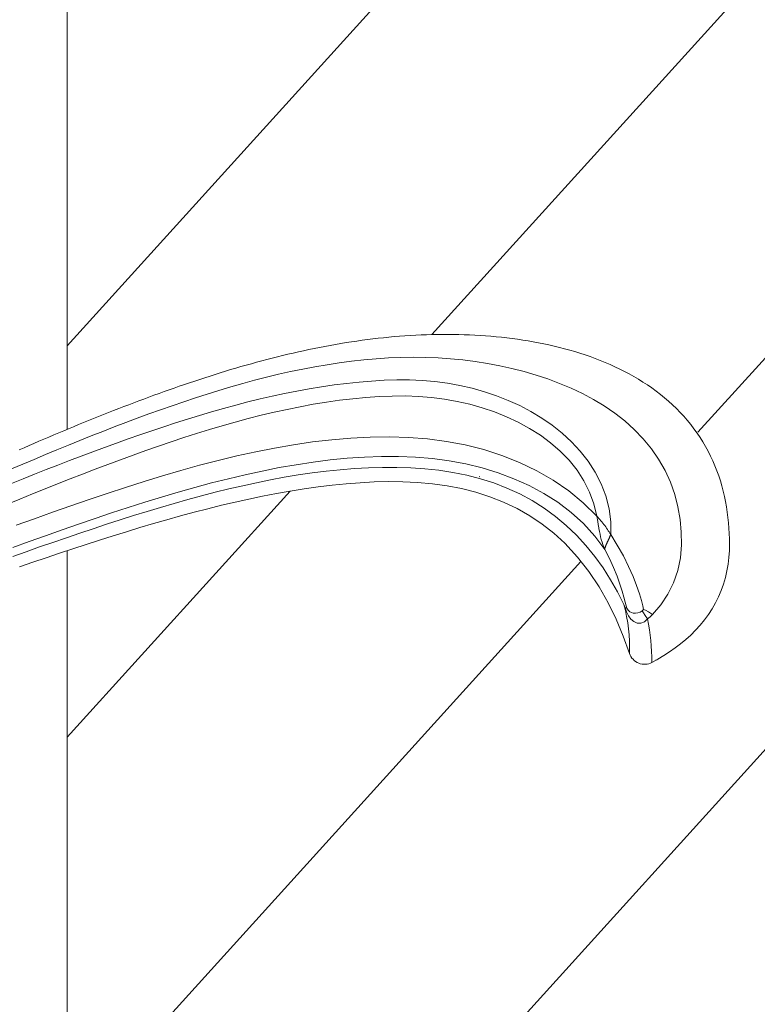
# Model space of a CAD drawing. Units: millimetres. Extents: x -6300 to 6000, y -4455 to 4425.
# Drawn here: x -4245 to -4174, y 2357 to 2450 of the extents above; entities that cross this region are included whole.
import ezdxf

# ---------------------------------------------------------------- set-up
doc = ezdxf.new("R2010")
doc.units = ezdxf.units.MM
doc.header["$LTSCALE"] = 30
for name, color, linetype in [('0-2_扉', 7, 'Continuous'), ('0-C_ハッチ', 7, 'Continuous'), ('レバー', 7, 'Continuous')]:
    doc.layers.add(name, color=color, linetype=linetype)

msp = doc.modelspace()

# ---------------------------------------------------------------- linework, layer by layer
at = {"layer": '0-2_扉', "color": 7, "linetype": 'Continuous', "lineweight": 9}
for p, q in [((-4240, 2411.464), (-4240, 3243)), ((-4240, 2258), (-4240, 2399.924))]:
    msp.add_line(p, q, dxfattribs=at)
at = {"layer": '0-C_ハッチ', "color": 120, "linetype": 'Continuous', "lineweight": 5}
for p, q in [((-3737, 2974.819), (-4240, 2419.423)), ((-3737, 2937.577), (-4205.308, 2420.487)), ((-3737, 2900.335), (-4180.002, 2411.187)), ((-3737, 2863.092), (-4240, 2307.696)), ((-4218.795, 2405.595), (-4240, 2382.181)), ((-4191.13, 2398.899), (-4240, 2344.939))]:
    msp.add_line(p, q, dxfattribs=at)
at = {"layer": 'レバー', "color": 7, "linetype": 'Continuous', "lineweight": 9}
for p, q in [((-4212.459, 2419.87), (-4212.966, 2419.795)), ((-4211.952, 2419.942), (-4212.459, 2419.87)), ((-4211.443, 2420.01), (-4211.952, 2419.942)), ((-4210.934, 2420.074), (-4211.443, 2420.01)), ((-4210.424, 2420.133), (-4210.934, 2420.074)), ((-4209.915, 2420.189), (-4210.424, 2420.133)), ((-4209.405, 2420.24), (-4209.915, 2420.189)), ((-4208.894, 2420.287), (-4209.405, 2420.24)), ((-4208.381, 2420.329), (-4208.894, 2420.287)), ((-4207.868, 2420.367), (-4208.381, 2420.329)), ((-4207.354, 2420.401), (-4207.868, 2420.367)), ((-4206.842, 2420.429), (-4207.354, 2420.401)), ((-4206.332, 2420.453), (-4206.842, 2420.429)), ((-4205.82, 2420.472), (-4206.332, 2420.453)), ((-4205.308, 2420.486), (-4205.82, 2420.472)), ((-4204.794, 2420.496), (-4205.308, 2420.486)), ((-4204.281, 2420.5), (-4204.794, 2420.496)), ((-4203.769, 2420.499), (-4204.281, 2420.5)), ((-4203.26, 2420.494), (-4203.769, 2420.499)), ((-4202.752, 2420.483), (-4203.26, 2420.494)), ((-4202.241, 2420.468), (-4202.752, 2420.483)), ((-4201.731, 2420.449), (-4202.241, 2420.468)), ((-4201.224, 2420.424), (-4201.731, 2420.449)), ((-4200.717, 2420.394), (-4201.224, 2420.424)), ((-4200.208, 2420.359), (-4200.717, 2420.394)), ((-4199.699, 2420.319), (-4200.208, 2420.359)), ((-4199.193, 2420.273), (-4199.699, 2420.319)), ((-4198.687, 2420.223), (-4199.193, 2420.273)), ((-4198.185, 2420.166), (-4198.687, 2420.223)), ((-4197.679, 2420.104), (-4198.185, 2420.166)), ((-4197.171, 2420.036), (-4197.679, 2420.104)), ((-4196.668, 2419.962), (-4197.171, 2420.036)), ((-4196.165, 2419.881), (-4196.668, 2419.962)), ((-4195.664, 2419.795), (-4196.165, 2419.881)), ((-4217.506, 2418.951), (-4218.005, 2418.841)), ((-4217.007, 2419.058), (-4217.506, 2418.951)), ((-4216.505, 2419.162), (-4217.007, 2419.058)), ((-4216.001, 2419.263), (-4216.505, 2419.162)), ((-4215.496, 2419.361), (-4216.001, 2419.263)), ((-4214.99, 2419.455), (-4215.496, 2419.361)), ((-4214.484, 2419.546), (-4214.99, 2419.455)), ((-4213.978, 2419.632), (-4214.484, 2419.546)), ((-4213.472, 2419.716), (-4213.978, 2419.632)), ((-4212.966, 2419.795), (-4213.472, 2419.716)), ((-4195.165, 2419.702), (-4195.664, 2419.795)), ((-4194.665, 2419.603), (-4195.165, 2419.702)), ((-4194.17, 2419.497), (-4194.665, 2419.603)), ((-4193.674, 2419.384), (-4194.17, 2419.497)), ((-4193.177, 2419.264), (-4193.674, 2419.384)), ((-4192.685, 2419.137), (-4193.177, 2419.264)), ((-4192.193, 2419.002), (-4192.685, 2419.137)), ((-4191.706, 2418.861), (-4192.193, 2419.002)), ((-4221.492, 2417.985), (-4221.986, 2417.852)), ((-4220.998, 2418.115), (-4221.492, 2417.985)), ((-4220.504, 2418.243), (-4220.998, 2418.115)), ((-4220.008, 2418.368), (-4220.504, 2418.243)), ((-4219.509, 2418.49), (-4220.008, 2418.368)), ((-4219.007, 2418.611), (-4219.509, 2418.49)), ((-4218.506, 2418.728), (-4219.007, 2418.611)), ((-4218.005, 2418.841), (-4218.506, 2418.728)), ((-4212.95, 2417.954), (-4214.117, 2417.799)), ((-4211.779, 2418.084), (-4212.95, 2417.954)), ((-4210.606, 2418.188), (-4211.779, 2418.084)), ((-4209.429, 2418.264), (-4210.606, 2418.188)), ((-4208.25, 2418.311), (-4209.429, 2418.264)), ((-4207.069, 2418.326), (-4208.25, 2418.311)), ((-4205.888, 2418.31), (-4207.069, 2418.326)), ((-4204.707, 2418.261), (-4205.888, 2418.31)), ((-4203.527, 2418.18), (-4204.707, 2418.261)), ((-4202.35, 2418.066), (-4203.527, 2418.18)), ((-4201.177, 2417.919), (-4202.35, 2418.066)), ((-4191.224, 2418.712), (-4191.706, 2418.861)), ((-4190.739, 2418.554), (-4191.224, 2418.712)), ((-4190.254, 2418.386), (-4190.739, 2418.554)), ((-4189.777, 2418.212), (-4190.254, 2418.386)), ((-4189.305, 2418.031), (-4189.777, 2418.212)), ((-4188.831, 2417.838), (-4189.305, 2418.031)), ((-4224.454, 2417.146), (-4224.945, 2416.998)), ((-4223.962, 2417.292), (-4224.454, 2417.146)), ((-4223.47, 2417.436), (-4223.962, 2417.292)), ((-4222.976, 2417.577), (-4223.47, 2417.436)), ((-4222.481, 2417.716), (-4222.976, 2417.577)), ((-4221.986, 2417.852), (-4222.481, 2417.716)), ((-4217.594, 2417.2), (-4218.745, 2416.96)), ((-4216.439, 2417.421), (-4217.594, 2417.2)), ((-4215.28, 2417.621), (-4216.439, 2417.421)), ((-4214.117, 2417.799), (-4215.28, 2417.621)), ((-4200.008, 2417.736), (-4201.177, 2417.919)), ((-4198.845, 2417.517), (-4200.008, 2417.736)), ((-4197.689, 2417.262), (-4198.845, 2417.517)), ((-4196.542, 2416.968), (-4197.689, 2417.262)), ((-4188.363, 2417.637), (-4188.831, 2417.838)), ((-4187.9, 2417.428), (-4188.363, 2417.637)), ((-4187.44, 2417.209), (-4187.9, 2417.428)), ((-4186.986, 2416.98), (-4187.44, 2417.209)), ((-4227.387, 2416.225), (-4227.874, 2416.064)), ((-4226.899, 2416.384), (-4227.387, 2416.225)), ((-4226.412, 2416.541), (-4226.899, 2416.384)), ((-4225.924, 2416.695), (-4226.412, 2416.541)), ((-4225.435, 2416.848), (-4225.924, 2416.695)), ((-4224.945, 2416.998), (-4225.435, 2416.848)), ((-4222.171, 2416.135), (-4223.305, 2415.828)), ((-4221.033, 2416.426), (-4222.171, 2416.135)), ((-4219.891, 2416.702), (-4221.033, 2416.426)), ((-4218.745, 2416.96), (-4219.891, 2416.702)), ((-4211.041, 2416.066), (-4209.845, 2416.134)), ((-4209.845, 2416.134), (-4208.645, 2416.173)), ((-4208.645, 2416.173), (-4207.438, 2416.176)), ((-4207.438, 2416.176), (-4206.229, 2416.128)), ((-4206.229, 2416.128), (-4205.024, 2416.023)), ((-4195.405, 2416.635), (-4196.542, 2416.968)), ((-4194.28, 2416.261), (-4195.405, 2416.635)), ((-4193.169, 2415.845), (-4194.28, 2416.261)), ((-4186.539, 2416.743), (-4186.986, 2416.98)), ((-4186.095, 2416.495), (-4186.539, 2416.743)), ((-4185.656, 2416.237), (-4186.095, 2416.495)), ((-4185.227, 2415.971), (-4185.656, 2416.237)), ((-4230.301, 2415.23), (-4230.783, 2415.059)), ((-4229.818, 2415.4), (-4230.301, 2415.23)), ((-4229.334, 2415.568), (-4229.818, 2415.4)), ((-4228.849, 2415.735), (-4229.334, 2415.568)), ((-4228.362, 2415.901), (-4228.849, 2415.735)), ((-4227.874, 2416.064), (-4228.362, 2415.901)), ((-4225.56, 2415.173), (-4226.682, 2414.826)), ((-4224.434, 2415.507), (-4225.56, 2415.173)), ((-4223.305, 2415.828), (-4224.434, 2415.507)), ((-4218.156, 2415.114), (-4216.98, 2415.329)), ((-4216.98, 2415.329), (-4215.8, 2415.524)), ((-4215.8, 2415.524), (-4214.616, 2415.696)), ((-4214.616, 2415.696), (-4213.428, 2415.845)), ((-4213.428, 2415.845), (-4212.236, 2415.969)), ((-4212.236, 2415.969), (-4211.041, 2416.066)), ((-4205.024, 2416.023), (-4203.827, 2415.862)), ((-4203.827, 2415.862), (-4202.64, 2415.646)), ((-4202.64, 2415.646), (-4201.465, 2415.374)), ((-4201.465, 2415.374), (-4200.306, 2415.047)), ((-4192.073, 2415.384), (-4193.169, 2415.845)), ((-4190.996, 2414.875), (-4192.073, 2415.384)), ((-4184.803, 2415.693), (-4185.227, 2415.971)), ((-4184.382, 2415.403), (-4184.803, 2415.693)), ((-4183.97, 2415.103), (-4184.382, 2415.403)), ((-4232.709, 2414.354), (-4233.189, 2414.174)), ((-4232.228, 2414.533), (-4232.709, 2414.354)), ((-4231.746, 2414.71), (-4232.228, 2414.533)), ((-4231.265, 2414.885), (-4231.746, 2414.71)), ((-4230.783, 2415.059), (-4231.265, 2414.885)), ((-4227.8, 2414.468), (-4228.914, 2414.099)), ((-4226.682, 2414.826), (-4227.8, 2414.468)), ((-4222.818, 2414.07), (-4221.659, 2414.356)), ((-4221.659, 2414.356), (-4220.495, 2414.626)), ((-4220.495, 2414.626), (-4219.328, 2414.879)), ((-4219.328, 2414.879), (-4218.156, 2415.114)), ((-4214.092, 2414.233), (-4215.343, 2414.056)), ((-4212.839, 2414.381), (-4214.092, 2414.233)), ((-4211.585, 2414.498), (-4212.839, 2414.381)), ((-4210.33, 2414.583), (-4211.585, 2414.498)), ((-4209.074, 2414.632), (-4210.33, 2414.583)), ((-4207.826, 2414.643), (-4209.074, 2414.632)), ((-4206.587, 2414.602), (-4207.826, 2414.643)), ((-4205.353, 2414.501), (-4206.587, 2414.602)), ((-4204.125, 2414.343), (-4205.353, 2414.501)), ((-4202.908, 2414.127), (-4204.125, 2414.343)), ((-4200.306, 2415.047), (-4199.165, 2414.664)), ((-4199.165, 2414.664), (-4198.045, 2414.223)), ((-4198.045, 2414.223), (-4196.95, 2413.724)), ((-4189.94, 2414.313), (-4190.996, 2414.875)), ((-4188.911, 2413.694), (-4189.94, 2414.313)), ((-4183.568, 2414.793), (-4183.97, 2415.103)), ((-4183.172, 2414.472), (-4183.568, 2414.793)), ((-4182.788, 2414.142), (-4183.172, 2414.472)), ((-4235.103, 2413.441), (-4235.58, 2413.255)), ((-4234.625, 2413.627), (-4235.103, 2413.441)), ((-4234.147, 2413.811), (-4234.625, 2413.627)), ((-4233.668, 2413.993), (-4234.147, 2413.811)), ((-4233.189, 2414.174), (-4233.668, 2413.993)), ((-4231.132, 2413.331), (-4232.236, 2412.934)), ((-4230.025, 2413.72), (-4231.132, 2413.331)), ((-4228.914, 2414.099), (-4230.025, 2413.72)), ((-4226.27, 2413.129), (-4225.124, 2413.456)), ((-4225.124, 2413.456), (-4223.973, 2413.77)), ((-4223.973, 2413.77), (-4222.818, 2414.07)), ((-4219.081, 2413.37), (-4220.321, 2413.096)), ((-4217.838, 2413.623), (-4219.081, 2413.37)), ((-4216.592, 2413.852), (-4217.838, 2413.623)), ((-4215.343, 2414.056), (-4216.592, 2413.852)), ((-4201.704, 2413.852), (-4202.908, 2414.127)), ((-4200.517, 2413.517), (-4201.704, 2413.852)), ((-4199.351, 2413.123), (-4200.517, 2413.517)), ((-4196.95, 2413.724), (-4195.883, 2413.165)), ((-4187.915, 2413.013), (-4188.911, 2413.694)), ((-4182.414, 2413.802), (-4182.788, 2414.142)), ((-4182.045, 2413.446), (-4182.414, 2413.802)), ((-4181.69, 2413.084), (-4182.045, 2413.446)), ((-4237.484, 2412.496), (-4237.959, 2412.304)), ((-4237.01, 2412.687), (-4237.484, 2412.496)), ((-4236.535, 2412.877), (-4237.01, 2412.687)), ((-4236.058, 2413.066), (-4236.535, 2412.877)), ((-4235.58, 2413.255), (-4236.058, 2413.066)), ((-4233.337, 2412.528), (-4234.436, 2412.115)), ((-4232.236, 2412.934), (-4233.337, 2412.528)), ((-4229.688, 2412.08), (-4228.553, 2412.44)), ((-4228.553, 2412.44), (-4227.413, 2412.79)), ((-4227.413, 2412.79), (-4226.27, 2413.129)), ((-4222.79, 2412.489), (-4224.019, 2412.158)), ((-4221.557, 2412.802), (-4222.79, 2412.489)), ((-4220.321, 2413.096), (-4221.557, 2412.802)), ((-4198.21, 2412.668), (-4199.351, 2413.123)), ((-4197.099, 2412.148), (-4198.21, 2412.668)), ((-4195.883, 2413.165), (-4194.852, 2412.543)), ((-4194.852, 2412.543), (-4193.86, 2411.858)), ((-4186.961, 2412.269), (-4187.915, 2413.013)), ((-4181.345, 2412.711), (-4181.69, 2413.084)), ((-4181.011, 2412.326), (-4181.345, 2412.711)), ((-4180.69, 2411.934), (-4181.011, 2412.326)), ((-4239.862, 2411.521), (-4240.333, 2411.325)), ((-4239.388, 2411.718), (-4239.862, 2411.521)), ((-4238.912, 2411.914), (-4239.388, 2411.718)), ((-4238.435, 2412.11), (-4238.912, 2411.914)), ((-4237.959, 2412.304), (-4238.435, 2412.11)), ((-4235.532, 2411.695), (-4236.625, 2411.269)), ((-4234.436, 2412.115), (-4235.532, 2411.695)), ((-4231.95, 2411.332), (-4230.821, 2411.71)), ((-4230.821, 2411.71), (-4229.688, 2412.08)), ((-4226.467, 2411.449), (-4227.686, 2411.073)), ((-4225.245, 2411.811), (-4226.467, 2411.449)), ((-4224.019, 2412.158), (-4225.245, 2411.811)), ((-4196.024, 2411.563), (-4197.099, 2412.148)), ((-4194.992, 2410.912), (-4196.024, 2411.563)), ((-4193.86, 2411.858), (-4192.913, 2411.106)), ((-4186.056, 2411.456), (-4186.961, 2412.269)), ((-4185.21, 2410.576), (-4186.056, 2411.456)), ((-4180.38, 2411.529), (-4180.69, 2411.934)), ((-4180.084, 2411.118), (-4180.38, 2411.529)), ((-4242.218, 2410.53), (-4242.689, 2410.329)), ((-4241.746, 2410.73), (-4242.218, 2410.53)), ((-4241.274, 2410.93), (-4241.746, 2410.73)), ((-4240.803, 2411.128), (-4241.274, 2410.93)), ((-4240.333, 2411.325), (-4240.803, 2411.128)), ((-4237.716, 2410.837), (-4238.804, 2410.399)), ((-4236.625, 2411.269), (-4237.716, 2410.837)), ((-4235.319, 2410.15), (-4234.198, 2410.551)), ((-4234.198, 2410.551), (-4233.075, 2410.945)), ((-4233.075, 2410.945), (-4231.95, 2411.332)), ((-4228.902, 2410.684), (-4230.115, 2410.283)), ((-4227.686, 2411.073), (-4228.902, 2410.684)), ((-4216.652, 2410.265), (-4214.835, 2410.477)), ((-4214.835, 2410.477), (-4213.011, 2410.632)), ((-4213.011, 2410.632), (-4211.184, 2410.724)), ((-4211.184, 2410.724), (-4209.356, 2410.748)), ((-4209.356, 2410.748), (-4207.535, 2410.695)), ((-4207.535, 2410.695), (-4205.722, 2410.554)), ((-4205.722, 2410.554), (-4203.916, 2410.317)), ((-4194.011, 2410.192), (-4194.992, 2410.912)), ((-4192.913, 2411.106), (-4192.019, 2410.286)), ((-4184.434, 2409.629), (-4185.21, 2410.576)), ((-4179.802, 2410.699), (-4180.084, 2411.118)), ((-4179.53, 2410.267), (-4179.802, 2410.699)), ((-4244.104, 2409.722), (-4244.581, 2409.516)), ((-4243.63, 2409.926), (-4244.104, 2409.722)), ((-4243.159, 2410.128), (-4243.63, 2409.926)), ((-4242.689, 2410.329), (-4243.159, 2410.128)), ((-4239.891, 2409.957), (-4240.976, 2409.511)), ((-4238.804, 2410.399), (-4239.891, 2409.957)), ((-4237.552, 2409.33), (-4236.436, 2409.743)), ((-4236.436, 2409.743), (-4235.319, 2410.15)), ((-4231.324, 2409.871), (-4232.531, 2409.449)), ((-4230.115, 2410.283), (-4231.324, 2409.871)), ((-4222.064, 2409.332), (-4220.268, 2409.687)), ((-4220.268, 2409.687), (-4218.464, 2409.999)), ((-4218.464, 2409.999), (-4216.652, 2410.265)), ((-4203.916, 2410.317), (-4202.132, 2409.979)), ((-4202.132, 2409.979), (-4200.37, 2409.535)), ((-4200.37, 2409.535), (-4198.646, 2408.983)), ((-4193.093, 2409.4), (-4194.011, 2410.192)), ((-4192.019, 2410.286), (-4191.188, 2409.395)), ((-4183.738, 2408.619), (-4184.434, 2409.629)), ((-4179.272, 2409.826), (-4179.53, 2410.267)), ((-4179.03, 2409.381), (-4179.272, 2409.826)), ((-4243.142, 2408.609), (-4244.223, 2408.153)), ((-4242.059, 2409.061), (-4243.142, 2408.609)), ((-4240.976, 2409.511), (-4242.059, 2409.061)), ((-4239.776, 2408.489), (-4238.665, 2408.912)), ((-4238.665, 2408.912), (-4237.552, 2409.33)), ((-4234.937, 2408.577), (-4236.137, 2408.129)), ((-4233.736, 2409.017), (-4234.937, 2408.577)), ((-4232.531, 2409.449), (-4233.736, 2409.017)), ((-4225.634, 2408.508), (-4223.851, 2408.938)), ((-4223.851, 2408.938), (-4222.064, 2409.332)), ((-4213.355, 2408.721), (-4214.981, 2408.559)), ((-4211.727, 2408.834), (-4213.355, 2408.721)), ((-4210.101, 2408.894), (-4211.727, 2408.834)), ((-4208.478, 2408.896), (-4210.101, 2408.894)), ((-4206.861, 2408.83), (-4208.478, 2408.896)), ((-4205.254, 2408.691), (-4206.861, 2408.83)), ((-4203.659, 2408.474), (-4205.254, 2408.691)), ((-4198.646, 2408.983), (-4196.964, 2408.315)), ((-4192.25, 2408.534), (-4193.093, 2409.4)), ((-4191.188, 2409.395), (-4190.432, 2408.431)), ((-4183.131, 2407.55), (-4183.738, 2408.619)), ((-4178.802, 2408.93), (-4179.03, 2409.381)), ((-4178.587, 2408.468), (-4178.802, 2408.93)), ((-4244.223, 2408.153), (-4245.303, 2407.695)), ((-4241.992, 2407.632), (-4240.885, 2408.062)), ((-4240.885, 2408.062), (-4239.776, 2408.489)), ((-4237.335, 2407.674), (-4238.531, 2407.212)), ((-4236.137, 2408.129), (-4237.335, 2407.674)), ((-4229.176, 2407.558), (-4227.409, 2408.047)), ((-4227.409, 2408.047), (-4225.634, 2408.508)), ((-4219.844, 2407.822), (-4221.457, 2407.503)), ((-4218.227, 2408.106), (-4219.844, 2407.822)), ((-4216.606, 2408.353), (-4218.227, 2408.106)), ((-4214.981, 2408.559), (-4216.606, 2408.353)), ((-4214.024, 2407.63), (-4212.685, 2407.739)), ((-4212.685, 2407.739), (-4211.344, 2407.813)), ((-4211.344, 2407.813), (-4210, 2407.852)), ((-4210, 2407.852), (-4208.657, 2407.852)), ((-4208.657, 2407.852), (-4207.314, 2407.812)), ((-4207.314, 2407.812), (-4205.973, 2407.722)), ((-4205.973, 2407.722), (-4204.638, 2407.579)), ((-4202.081, 2408.177), (-4203.659, 2408.474)), ((-4200.526, 2407.796), (-4202.081, 2408.177)), ((-4199, 2407.329), (-4200.526, 2407.796)), ((-4196.964, 2408.315), (-4195.337, 2407.533)), ((-4191.495, 2407.593), (-4192.25, 2408.534)), ((-4190.432, 2408.431), (-4189.764, 2407.395)), ((-4178.387, 2408.002), (-4178.587, 2408.468)), ((-4178.2, 2407.528), (-4178.387, 2408.002)), ((-4245.306, 2406.325), (-4244.203, 2406.763)), ((-4244.203, 2406.763), (-4243.098, 2407.198)), ((-4243.098, 2407.198), (-4241.992, 2407.632)), ((-4239.725, 2406.745), (-4240.918, 2406.273)), ((-4238.531, 2407.212), (-4239.725, 2406.745)), ((-4232.693, 2406.506), (-4230.937, 2407.043)), ((-4230.937, 2407.043), (-4229.176, 2407.558)), ((-4224.669, 2406.773), (-4226.268, 2406.368)), ((-4223.065, 2407.152), (-4224.669, 2406.773)), ((-4221.457, 2407.503), (-4223.065, 2407.152)), ((-4220.675, 2406.659), (-4219.352, 2406.904)), ((-4219.352, 2406.904), (-4218.026, 2407.125)), ((-4218.026, 2407.125), (-4216.695, 2407.321)), ((-4216.695, 2407.321), (-4215.362, 2407.49)), ((-4215.362, 2407.49), (-4214.024, 2407.63)), ((-4204.638, 2407.579), (-4203.31, 2407.377)), ((-4203.31, 2407.377), (-4201.994, 2407.11)), ((-4201.994, 2407.11), (-4200.694, 2406.774)), ((-4200.755, 2406.962), (-4200.823, 2406.981)), ((-4200.694, 2406.774), (-4199.416, 2406.365)), ((-4197.508, 2406.773), (-4199, 2407.329)), ((-4196.058, 2406.123), (-4197.508, 2406.773)), ((-4195.337, 2407.533), (-4193.777, 2406.632)), ((-4190.842, 2406.581), (-4191.495, 2407.593)), ((-4189.764, 2407.395), (-4189.201, 2406.291)), ((-4182.62, 2406.433), (-4183.131, 2407.55)), ((-4178.027, 2407.049), (-4178.2, 2407.528)), ((-4177.87, 2406.568), (-4178.027, 2407.049)), ((-4242.11, 2405.796), (-4243.3, 2405.316)), ((-4240.918, 2406.273), (-4242.11, 2405.796)), ((-4236.186, 2405.376), (-4234.442, 2405.949)), ((-4234.442, 2405.949), (-4232.693, 2406.506)), ((-4227.863, 2405.939), (-4229.453, 2405.488)), ((-4226.268, 2406.368), (-4227.863, 2405.939)), ((-4225.924, 2405.479), (-4224.618, 2405.801)), ((-4224.618, 2405.801), (-4223.308, 2406.106)), ((-4223.308, 2406.106), (-4221.993, 2406.393)), ((-4221.993, 2406.393), (-4220.675, 2406.659)), ((-4218.776, 2405.598), (-4217.455, 2405.81)), ((-4217.455, 2405.81), (-4216.123, 2405.998)), ((-4216.123, 2405.998), (-4214.795, 2406.159)), ((-4214.795, 2406.159), (-4213.465, 2406.292)), ((-4213.465, 2406.292), (-4212.125, 2406.394)), ((-4212.125, 2406.394), (-4210.79, 2406.462)), ((-4210.79, 2406.462), (-4209.458, 2406.495)), ((-4209.458, 2406.495), (-4208.07, 2406.485)), ((-4208.07, 2406.485), (-4206.664, 2406.42)), ((-4206.664, 2406.42), (-4205.262, 2406.293)), ((-4205.262, 2406.293), (-4203.869, 2406.098)), ((-4203.869, 2406.098), (-4202.491, 2405.831)), ((-4202.491, 2405.831), (-4201.126, 2405.484)), ((-4199.416, 2406.365), (-4198.164, 2405.882)), ((-4198.164, 2405.882), (-4196.946, 2405.321)), ((-4194.66, 2405.377), (-4196.058, 2406.123)), ((-4193.777, 2406.632), (-4192.294, 2405.612)), ((-4190.305, 2405.506), (-4190.842, 2406.581)), ((-4189.201, 2406.291), (-4188.76, 2405.127)), ((-4182.211, 2405.277), (-4182.62, 2406.433)), ((-4177.726, 2406.081), (-4177.87, 2406.568)), ((-4177.595, 2405.587), (-4177.726, 2406.081)), ((-4244.491, 2404.833), (-4245.681, 2404.348)), ((-4243.3, 2405.316), (-4244.491, 2404.833)), ((-4237.926, 2404.788), (-4236.186, 2405.376)), ((-4231.039, 2405.019), (-4232.621, 2404.532)), ((-4229.453, 2405.488), (-4231.039, 2405.019)), ((-4228.525, 2404.789), (-4227.226, 2405.141)), ((-4227.226, 2405.141), (-4225.924, 2405.479)), ((-4224.03, 2404.544), (-4222.72, 2404.836)), ((-4222.72, 2404.836), (-4221.407, 2405.11)), ((-4221.407, 2405.11), (-4220.096, 2405.364)), ((-4220.096, 2405.364), (-4218.776, 2405.598)), ((-4201.126, 2405.484), (-4199.786, 2405.053)), ((-4199.786, 2405.053), (-4198.483, 2404.537)), ((-4196.946, 2405.321), (-4195.767, 2404.682)), ((-4193.323, 2404.527), (-4194.66, 2405.377)), ((-4192.294, 2405.612), (-4190.903, 2404.469)), ((-4189.896, 2404.376), (-4190.305, 2405.506)), ((-4188.76, 2405.127), (-4188.456, 2403.916)), ((-4181.905, 2404.089), (-4182.211, 2405.277)), ((-4177.478, 2405.09), (-4177.595, 2405.587)), ((-4177.375, 2404.593), (-4177.478, 2405.09)), ((-4241.395, 2403.579), (-4239.662, 2404.188)), ((-4239.662, 2404.188), (-4237.926, 2404.788)), ((-4234.199, 2404.03), (-4235.775, 2403.514)), ((-4232.621, 2404.532), (-4234.199, 2404.03)), ((-4232.4, 2403.659), (-4231.112, 2404.047)), ((-4231.112, 2404.047), (-4229.82, 2404.424)), ((-4229.82, 2404.424), (-4228.525, 2404.789)), ((-4227.929, 2403.579), (-4226.633, 2403.915)), ((-4226.633, 2403.915), (-4225.331, 2404.238)), ((-4225.331, 2404.238), (-4224.03, 2404.544)), ((-4198.483, 2404.537), (-4197.211, 2403.929)), ((-4197.211, 2403.929), (-4195.992, 2403.233)), ((-4195.767, 2404.682), (-4194.634, 2403.967)), ((-4194.634, 2403.967), (-4193.552, 2403.177)), ((-4192.061, 2403.568), (-4193.323, 2404.527)), ((-4190.903, 2404.469), (-4189.621, 2403.202)), ((-4189.621, 2403.202), (-4189.896, 2404.376)), ((-4188.456, 2403.916), (-4188.302, 2402.676)), ((-4181.701, 2402.887), (-4181.905, 2404.089)), ((-4177.286, 2404.097), (-4177.375, 2404.593)), ((-4177.209, 2403.593), (-4177.286, 2404.097)), ((-4244.854, 2402.34), (-4243.125, 2402.962)), ((-4243.125, 2402.962), (-4241.395, 2403.579)), ((-4237.347, 2402.986), (-4238.917, 2402.449)), ((-4235.775, 2403.514), (-4237.347, 2402.986)), ((-4234.969, 2402.854), (-4233.686, 2403.261)), ((-4233.686, 2403.261), (-4232.4, 2403.659)), ((-4230.51, 2402.872), (-4229.22, 2403.232)), ((-4229.22, 2403.232), (-4227.929, 2403.579)), ((-4195.992, 2403.233), (-4194.826, 2402.447)), ((-4193.552, 2403.177), (-4192.525, 2402.318)), ((-4190.889, 2402.498), (-4192.061, 2403.568)), ((-4189.519, 2403.096), (-4189.621, 2403.202)), ((-4189.536, 2402.7), (-4189.621, 2403.202)), ((-4189.42, 2402.99), (-4189.519, 2403.096)), ((-4189.323, 2402.882), (-4189.42, 2402.99)), ((-4177.144, 2403.086), (-4177.209, 2403.593)), ((-4177.093, 2402.584), (-4177.144, 2403.086)), ((-4238.917, 2402.449), (-4240.485, 2401.902)), ((-4237.528, 2402.017), (-4236.249, 2402.439)), ((-4236.249, 2402.439), (-4234.969, 2402.854)), ((-4234.362, 2401.732), (-4233.083, 2402.12)), ((-4233.083, 2402.12), (-4231.8, 2402.501)), ((-4231.8, 2402.501), (-4230.51, 2402.872)), ((-4194.826, 2402.447), (-4193.722, 2401.579)), ((-4192.525, 2402.318), (-4191.558, 2401.394)), ((-4189.823, 2401.319), (-4190.889, 2402.498)), ((-4189.485, 2402.405), (-4189.536, 2402.7)), ((-4189.432, 2402.107), (-4189.485, 2402.405)), ((-4189.417, 2402.029), (-4189.432, 2402.107)), ((-4189.417, 2402.027), (-4189.417, 2402.029)), ((-4189.367, 2401.757), (-4189.417, 2402.027)), ((-4189.226, 2402.771), (-4189.323, 2402.882)), ((-4189.131, 2402.658), (-4189.226, 2402.771)), ((-4189.038, 2402.543), (-4189.131, 2402.658)), ((-4188.946, 2402.425), (-4189.038, 2402.543)), ((-4188.857, 2402.305), (-4188.946, 2402.425)), ((-4188.772, 2402.181), (-4188.857, 2402.305)), ((-4188.69, 2402.054), (-4188.772, 2402.181)), ((-4188.606, 2401.931), (-4188.69, 2402.054)), ((-4188.302, 2402.676), (-4188.298, 2401.459)), ((-4181.587, 2401.697), (-4181.701, 2402.887)), ((-4177.052, 2402.08), (-4177.093, 2402.584)), ((-4177.024, 2401.565), (-4177.052, 2402.08)), ((-4242.051, 2401.349), (-4243.617, 2400.791)), ((-4240.485, 2401.902), (-4242.051, 2401.349)), ((-4241.354, 2400.717), (-4240.08, 2401.155)), ((-4240.08, 2401.155), (-4238.805, 2401.589)), ((-4238.805, 2401.589), (-4237.528, 2402.017)), ((-4236.918, 2400.93), (-4235.641, 2401.335)), ((-4235.641, 2401.335), (-4234.362, 2401.732)), ((-4193.722, 2401.579), (-4192.677, 2400.625)), ((-4191.558, 2401.394), (-4190.652, 2400.409)), ((-4188.872, 2400.041), (-4189.823, 2401.319)), ((-4189.313, 2401.498), (-4189.367, 2401.757)), ((-4189.256, 2401.243), (-4189.313, 2401.498)), ((-4189.194, 2400.992), (-4189.256, 2401.243)), ((-4188.528, 2401.814), (-4188.606, 2401.931)), ((-4188.439, 2401.73), (-4188.528, 2401.814)), ((-4188.449, 2401.101), (-4188.46, 2401.077)), ((-4188.439, 2401.123), (-4188.449, 2401.101)), ((-4188.368, 2401.59), (-4188.439, 2401.73)), ((-4188.429, 2401.146), (-4188.439, 2401.123)), ((-4188.404, 2401.203), (-4188.429, 2401.146)), ((-4188.383, 2401.251), (-4188.404, 2401.203)), ((-4188.371, 2401.281), (-4188.383, 2401.251)), ((-4188.361, 2401.304), (-4188.371, 2401.281)), ((-4188.298, 2401.459), (-4188.368, 2401.59)), ((-4188.349, 2401.332), (-4188.361, 2401.304)), ((-4188.335, 2401.367), (-4188.349, 2401.332)), ((-4188.323, 2401.398), (-4188.335, 2401.367)), ((-4188.311, 2401.428), (-4188.323, 2401.398)), ((-4188.298, 2401.459), (-4188.311, 2401.428)), ((-4187.675, 2400.445), (-4188.298, 2401.459)), ((-4181.559, 2400.473), (-4181.587, 2401.697)), ((-4177.006, 2401.064), (-4177.024, 2401.565)), ((-4243.617, 2400.791), (-4245.181, 2400.228)), ((-4243.898, 2399.829), (-4242.626, 2400.274)), ((-4242.626, 2400.274), (-4241.354, 2400.717)), ((-4239.469, 2400.101), (-4238.194, 2400.519)), ((-4238.194, 2400.519), (-4236.918, 2400.93)), ((-4191.45, 2399.307), (-4192.677, 2400.625)), ((-4190.652, 2400.409), (-4189.808, 2399.371)), ((-4189.125, 2400.745), (-4189.194, 2400.992)), ((-4189.05, 2400.505), (-4189.125, 2400.745)), ((-4188.966, 2400.27), (-4189.05, 2400.505)), ((-4188.872, 2400.041), (-4188.966, 2400.27)), ((-4188.853, 2400.154), (-4188.857, 2400.136)), ((-4188.848, 2400.173), (-4188.853, 2400.154)), ((-4188.843, 2400.192), (-4188.848, 2400.173)), ((-4188.837, 2400.211), (-4188.843, 2400.192)), ((-4188.83, 2400.231), (-4188.837, 2400.211)), ((-4188.823, 2400.252), (-4188.83, 2400.231)), ((-4188.816, 2400.273), (-4188.823, 2400.252)), ((-4188.808, 2400.295), (-4188.816, 2400.273)), ((-4188.8, 2400.317), (-4188.808, 2400.295)), ((-4188.791, 2400.339), (-4188.8, 2400.317)), ((-4188.782, 2400.362), (-4188.791, 2400.339)), ((-4188.773, 2400.386), (-4188.782, 2400.362)), ((-4188.763, 2400.409), (-4188.773, 2400.386)), ((-4188.753, 2400.433), (-4188.763, 2400.409)), ((-4188.742, 2400.458), (-4188.753, 2400.433)), ((-4188.731, 2400.483), (-4188.742, 2400.458)), ((-4188.72, 2400.508), (-4188.731, 2400.483)), ((-4188.709, 2400.534), (-4188.72, 2400.508)), ((-4188.697, 2400.56), (-4188.709, 2400.534)), ((-4188.684, 2400.588), (-4188.697, 2400.56)), ((-4188.672, 2400.615), (-4188.684, 2400.588)), ((-4188.659, 2400.644), (-4188.672, 2400.615)), ((-4188.646, 2400.672), (-4188.659, 2400.644)), ((-4188.633, 2400.7), (-4188.646, 2400.672)), ((-4188.62, 2400.729), (-4188.633, 2400.7)), ((-4188.607, 2400.757), (-4188.62, 2400.729)), ((-4188.594, 2400.785), (-4188.607, 2400.757)), ((-4188.581, 2400.813), (-4188.594, 2400.785)), ((-4188.568, 2400.841), (-4188.581, 2400.813)), ((-4188.555, 2400.869), (-4188.568, 2400.841)), ((-4188.542, 2400.896), (-4188.555, 2400.869)), ((-4188.529, 2400.924), (-4188.542, 2400.896)), ((-4188.515, 2400.954), (-4188.529, 2400.924)), ((-4188.501, 2400.986), (-4188.515, 2400.954)), ((-4188.485, 2401.02), (-4188.501, 2400.986)), ((-4188.472, 2401.051), (-4188.485, 2401.02)), ((-4188.46, 2401.077), (-4188.472, 2401.051)), ((-4187.097, 2399.427), (-4187.675, 2400.445)), ((-4181.658, 2399.238), (-4181.559, 2400.473)), ((-4177.013, 2399.931), (-4177, 2400.559)), ((-4177, 2400.559), (-4177.006, 2401.064)), ((-4245.169, 2399.381), (-4243.898, 2399.829)), ((-4243.276, 2398.821), (-4242.011, 2399.251)), ((-4242.011, 2399.251), (-4240.741, 2399.678)), ((-4240.741, 2399.678), (-4239.469, 2400.101)), ((-4190.372, 2397.934), (-4191.45, 2399.307)), ((-4189.808, 2399.371), (-4189.027, 2398.285)), ((-4188.871, 2400.056), (-4188.872, 2400.041)), ((-4188.872, 2400.041), (-4188.421, 2399.165)), ((-4188.869, 2400.071), (-4188.871, 2400.056)), ((-4188.867, 2400.086), (-4188.869, 2400.071)), ((-4188.865, 2400.102), (-4188.867, 2400.086)), ((-4188.861, 2400.119), (-4188.865, 2400.102)), ((-4188.857, 2400.136), (-4188.861, 2400.119)), ((-4186.591, 2398.425), (-4187.097, 2399.427)), ((-4181.915, 2398.031), (-4181.658, 2399.238)), ((-4177.131, 2398.632), (-4177.055, 2399.269)), ((-4177.055, 2399.269), (-4177.013, 2399.931)), ((-4244.547, 2398.385), (-4243.276, 2398.821)), ((-4189.027, 2398.285), (-4188.306, 2397.157)), ((-4188.421, 2399.165), (-4188.03, 2398.312)), ((-4188.03, 2398.312), (-4187.7, 2397.499)), ((-4186.169, 2397.473), (-4186.591, 2398.425)), ((-4177.24, 2397.994), (-4177.131, 2398.632)), ((-4189.403, 2396.481), (-4190.372, 2397.934)), ((-4187.7, 2397.499), (-4187.43, 2396.746)), ((-4185.83, 2396.6), (-4186.169, 2397.473)), ((-4182.322, 2396.874), (-4181.915, 2398.031)), ((-4177.565, 2396.743), (-4177.385, 2397.363)), ((-4177.385, 2397.363), (-4177.24, 2397.994)), ((-4188.539, 2394.964), (-4189.403, 2396.481)), ((-4188.306, 2397.157), (-4187.646, 2395.993)), ((-4187.43, 2396.746), (-4187.215, 2396.073)), ((-4185.572, 2395.832), (-4185.83, 2396.6)), ((-4182.871, 2395.783), (-4182.322, 2396.874)), ((-4177.782, 2396.132), (-4177.565, 2396.743)), ((-4187.646, 2395.993), (-4187.041, 2394.795)), ((-4187.215, 2396.073), (-4187.05, 2395.497)), ((-4187.05, 2395.497), (-4186.926, 2395.033)), ((-4185.382, 2395.19), (-4185.572, 2395.832)), ((-4183.545, 2394.769), (-4182.871, 2395.783)), ((-4178.321, 2394.958), (-4178.034, 2395.537)), ((-4178.034, 2395.537), (-4177.782, 2396.132)), ((-4187.773, 2393.396), (-4188.539, 2394.964)), ((-4186.935, 2394.485), (-4187.041, 2394.795)), ((-4186.926, 2395.033), (-4186.837, 2394.691)), ((-4186.837, 2394.691), (-4186.772, 2394.469)), ((-4185.251, 2394.688), (-4185.382, 2395.19)), ((-4185.167, 2394.334), (-4185.251, 2394.688)), ((-4184.329, 2393.84), (-4183.545, 2394.769)), ((-4178.642, 2394.397), (-4178.321, 2394.958)), ((-4186.788, 2394.482), (-4186.935, 2394.485)), ((-4186.935, 2394.485), (-4186.791, 2394.094)), ((-4186.791, 2394.094), (-4186.607, 2393.719)), ((-4186.772, 2394.469), (-4186.788, 2394.482)), ((-4186.772, 2394.469), (-4186.65, 2394.266)), ((-4186.65, 2394.266), (-4186.488, 2394.117)), ((-4186.607, 2393.719), (-4186.378, 2393.403)), ((-4186.488, 2394.117), (-4186.331, 2394.033)), ((-4186.331, 2394.033), (-4186.147, 2393.981)), ((-4186.147, 2393.981), (-4185.932, 2393.967)), ((-4185.932, 2393.967), (-4185.718, 2393.997)), ((-4185.718, 2393.997), (-4185.506, 2394.07)), ((-4185.506, 2394.07), (-4185.298, 2394.198)), ((-4185.182, 2394.001), (-4185.298, 2394.198)), ((-4185.019, 2393.751), (-4185.182, 2394.001)), ((-4185.167, 2394.334), (-4184.985, 2394.259)), ((-4184.799, 2393.431), (-4185.019, 2393.751)), ((-4184.985, 2394.259), (-4184.718, 2394.103)), ((-4184.718, 2394.103), (-4184.329, 2393.84)), ((-4179.378, 2393.334), (-4178.995, 2393.854)), ((-4178.995, 2393.854), (-4178.642, 2394.397)), ((-4187.098, 2391.785), (-4187.773, 2393.396)), ((-4186.378, 2393.403), (-4186.098, 2393.17)), ((-4186.098, 2393.17), (-4185.774, 2393.041)), ((-4185.774, 2393.041), (-4185.427, 2393.038)), ((-4185.427, 2393.038), (-4185.098, 2393.166)), ((-4185.098, 2393.166), (-4184.799, 2393.431)), ((-4180.225, 2392.357), (-4179.788, 2392.835)), ((-4179.788, 2392.835), (-4179.378, 2393.334)), ((-4186.507, 2390.142), (-4187.098, 2391.785)), ((-4181.165, 2391.467), (-4180.685, 2391.9)), ((-4180.685, 2391.9), (-4180.225, 2392.357)), ((-4182.179, 2390.665), (-4181.664, 2391.055)), ((-4181.664, 2391.055), (-4181.165, 2391.467)), ((-4183.807, 2389.61), (-4183.252, 2389.943)), ((-4183.252, 2389.943), (-4182.709, 2390.295)), ((-4182.709, 2390.295), (-4182.179, 2390.665)), ((-4184.374, 2389.295), (-4183.807, 2389.61))]:
    msp.add_line(p, q, dxfattribs=at)
for centre, radius, start, end in [((-4203.052, 2390.599), 16.552, 358.41707, 14.68338), ((-4185.701, 2394.714), 0.655, 308.02304, 324.587), ((-4186.543, 2395.915), 3.035, 305.07102, 316.855), ((-4206.853, 2389.072), 22.481, 0.567, 11.17963), ((-4185.084, 2390.616), 1.5, 198.42616, 298.26403), ((-4184.782, 2391.305), 1.955, 292.686, 300.0459)]:
    msp.add_arc(centre, radius, start, end, dxfattribs=at)

doc.saveas('drawing.dxf')
